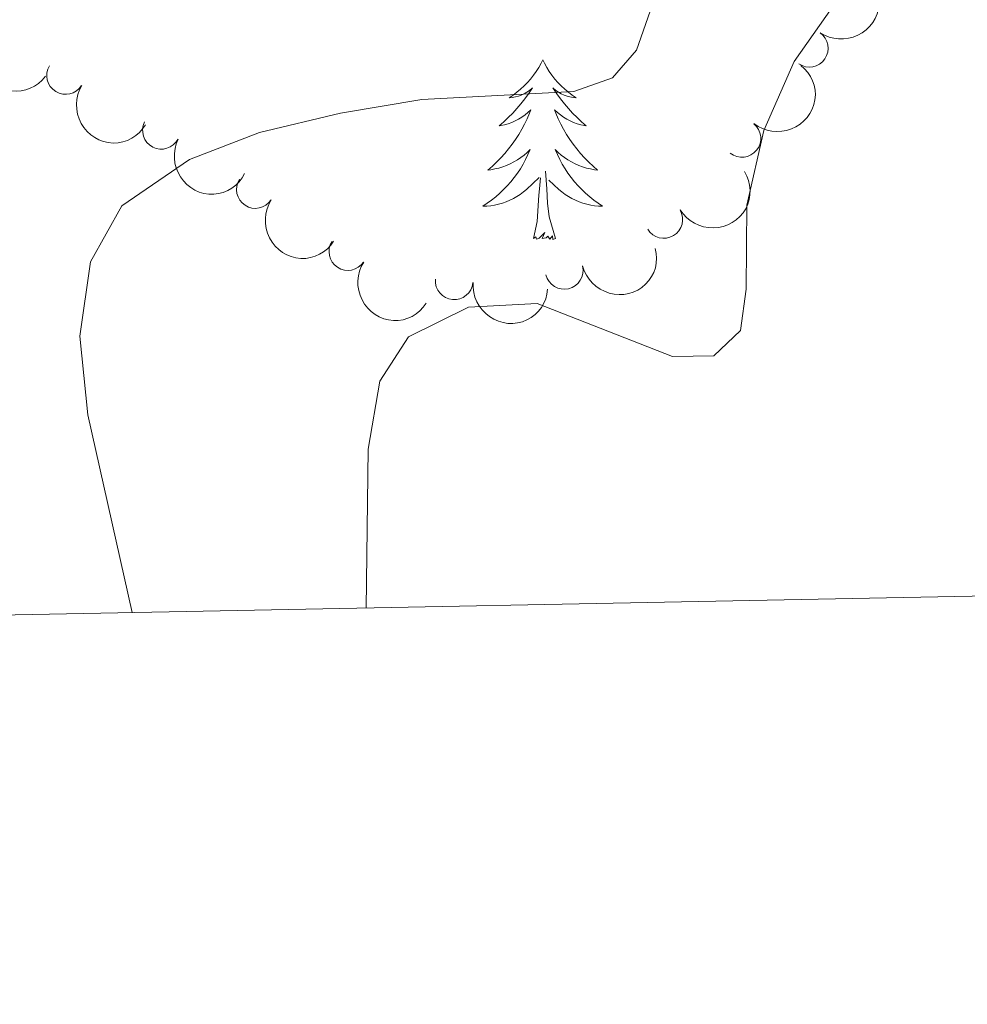
# Model space of a CAD drawing. Units: metres. Extents: x 635459 to 639971, y 653207 to 656263.
# Drawn here: x 638219 to 638282, y 653628 to 653693 of the extents above; entities that cross this region are included whole.
import ezdxf

# ---------------------------------------------------------------- set-up
doc = ezdxf.new("R2010")
doc.units = ezdxf.units.M
doc.header["$MEASUREMENT"] = 0
for name, color, linetype, lineweight in [('Carátula', 7, 'Continuous', 5), ('Elementos auxiliares', 7, 'Continuous', 5), ('Entidades rústicas y varios', 7, 'Continuous', 5), ('Relieve y altimetría', 7, 'Continuous', 5)]:
    doc.layers.add(name, color=color, linetype=linetype, lineweight=lineweight)

msp = doc.modelspace()

# ---------------------------------------------------------------- linework, layer by layer
at = {"layer": 'Carátula', "color": 7, "linetype": 'Continuous', "lineweight": 5}
msp.add_3dface([(635516.408, 653207.1599999999), (639970.5590000001, 653293.858), (639912.76, 656263.307), (635458.608, 656176.608)], dxfattribs=at)
at = {"layer": 'Elementos auxiliares', "color": 250, "linetype": 'Continuous', "lineweight": 5}
msp.add_3dface([(636368.44, 653617.77), (636323.8999999999, 655930.8999999999), (639772.6300000001, 655998.0900000001), (639818.29, 653684.9199999999)], dxfattribs=at)
at = {"layer": 'Entidades rústicas y varios', "color": 92, "linetype": 'Continuous', "lineweight": 5, "flags": 128}
for points in [[(638253.8829999999, 653690.655), (638253.7720000001, 653690.436), (638253.6170000001, 653690.1610000001), (638253.449, 653689.895), (638253.267, 653689.638), (638253.0730000001, 653689.3899999999), (638252.8659999999, 653689.152), (638252.6470000001, 653688.926), (638252.4169999999, 653688.71), (638252.1769999999, 653688.507), (638251.926, 653688.3160000001), (638251.666, 653688.138), (638251.865, 653688.1610000001), (638252.068, 653688.199), (638252.267, 653688.254), (638252.462, 653688.3230000001), (638252.6510000001, 653688.408), (638252.8319999999, 653688.507), (638253.006, 653688.619), (638253.2110000001, 653688.81), (638253.1699999999, 653688.7450000001), (638252.94, 653688.3999999999), (638252.6969999999, 653688.064), (638252.4410000001, 653687.7380000001), (638252.173, 653687.422), (638251.8929999999, 653687.1170000001), (638251.601, 653686.8230000001), (638251.298, 653686.54), (638250.9850000001, 653686.2690000001), (638251.1089999999, 653686.2919999999), (638251.355, 653686.3500000001), (638251.5970000001, 653686.423), (638251.8330000001, 653686.5109999999), (638252.064, 653686.6140000001), (638252.287, 653686.7320000001), (638252.503, 653686.8630000001), (638252.71, 653687.0079999999), (638252.9070000001, 653687.165), (638253.094, 653687.335), (638253.006, 653687.1130000001), (638252.8500000001, 653686.7520000001), (638252.679, 653686.398), (638252.494, 653686.051), (638252.294, 653685.7110000001), (638252.0819999999, 653685.3800000001), (638251.855, 653685.058), (638251.6159999999, 653684.746), (638251.365, 653684.443), (638251.101, 653684.1510000001), (638250.8260000001, 653683.8700000001), (638250.5390000001, 653683.6000000001), (638250.2420000001, 653683.342), (638250.4380000001, 653683.3670000001), (638250.7050000001, 653683.4140000001), (638250.9680000001, 653683.477), (638251.227, 653683.5560000001), (638251.4820000001, 653683.6499999999), (638251.73, 653683.7579999999), (638251.9709999999, 653683.881), (638252.2050000001, 653684.0190000001), (638252.4299999999, 653684.169), (638252.646, 653684.3330000001), (638252.852, 653684.5090000001), (638253.047, 653684.6969999999), (638252.906, 653684.3700000001), (638252.7509999999, 653684.0490000001), (638252.5819999999, 653683.7350000001), (638252.399, 653683.4299999999), (638252.202, 653683.1329999999), (638251.9920000001, 653682.845), (638251.7690000001, 653682.567), (638251.534, 653682.2990000001), (638251.288, 653682.041), (638251.03, 653681.7960000001), (638250.7609999999, 653681.5619999999), (638250.4820000001, 653681.3400000001), (638250.193, 653681.131), (638249.9029999999, 653680.94), (638250.1680000001, 653680.949), (638250.4310000001, 653680.9739999999), (638250.693, 653681.0149999999), (638250.952, 653681.0719999999), (638251.2069999999, 653681.1440000001), (638251.4569999999, 653681.2309999999), (638251.7010000001, 653681.334), (638251.939, 653681.45), (638252.169, 653681.581), (638252.3910000001, 653681.726), (638252.604, 653681.8840000001), (638252.807, 653682.054), (638253.655, 653682.8530000001)], [(638253.8829999999, 653690.655), (638253.994, 653690.436), (638254.149, 653690.1610000001), (638254.317, 653689.895), (638254.4990000001, 653689.638), (638254.693, 653689.3899999999), (638254.8999999999, 653689.152), (638255.119, 653688.926), (638255.3489999999, 653688.71), (638255.5889999999, 653688.507), (638255.8400000001, 653688.3160000001), (638256.1000000001, 653688.138), (638255.9010000001, 653688.1610000001), (638255.6980000001, 653688.199), (638255.4990000001, 653688.254), (638255.304, 653688.3230000001), (638255.115, 653688.408), (638254.9340000001, 653688.507), (638254.76, 653688.619), (638254.5549999999, 653688.81), (638254.5959999999, 653688.7450000001), (638254.8260000001, 653688.3999999999), (638255.0689999999, 653688.064), (638255.325, 653687.7380000001), (638255.5930000001, 653687.422), (638255.8729999999, 653687.1170000001), (638256.165, 653686.8230000001), (638256.4680000001, 653686.54), (638256.781, 653686.2690000001), (638256.6570000001, 653686.2919999999), (638256.4110000001, 653686.3500000001), (638256.169, 653686.423), (638255.933, 653686.5109999999), (638255.702, 653686.6140000001), (638255.479, 653686.7320000001), (638255.263, 653686.8630000001), (638255.0560000001, 653687.0079999999), (638254.8589999999, 653687.165), (638254.672, 653687.335), (638254.76, 653687.1130000001), (638254.916, 653686.7520000001), (638255.087, 653686.398), (638255.2720000001, 653686.051), (638255.4720000001, 653685.7110000001), (638255.6840000001, 653685.3800000001), (638255.9110000001, 653685.058), (638256.1499999999, 653684.746), (638256.4010000001, 653684.443), (638256.665, 653684.1510000001), (638256.94, 653683.8700000001), (638257.227, 653683.6000000001), (638257.524, 653683.342), (638257.328, 653683.3670000001), (638257.061, 653683.4140000001), (638256.798, 653683.477), (638256.5390000001, 653683.5560000001), (638256.284, 653683.6499999999), (638256.0360000001, 653683.7579999999), (638255.7949999999, 653683.881), (638255.561, 653684.0190000001), (638255.3360000001, 653684.169), (638255.1200000001, 653684.3330000001), (638254.9140000001, 653684.5090000001), (638254.719, 653684.6969999999), (638254.8600000001, 653684.3700000001), (638255.0149999999, 653684.0490000001), (638255.1840000001, 653683.7350000001), (638255.3670000001, 653683.4299999999), (638255.564, 653683.1329999999), (638255.774, 653682.845), (638255.997, 653682.567), (638256.2320000001, 653682.2990000001), (638256.4780000001, 653682.041), (638256.736, 653681.7960000001), (638257.0050000001, 653681.5619999999), (638257.284, 653681.3400000001), (638257.5730000001, 653681.131), (638257.8630000001, 653680.94), (638257.598, 653680.949), (638257.335, 653680.9739999999), (638257.0730000001, 653681.0149999999), (638256.814, 653681.0719999999), (638256.5590000001, 653681.1440000001), (638256.3090000001, 653681.2309999999), (638256.065, 653681.334), (638255.827, 653681.45), (638255.5970000001, 653681.581), (638255.375, 653681.726), (638255.162, 653681.8840000001), (638254.959, 653682.054), (638254.301, 653682.6740000001)], [(638253.264, 653678.804), (638253.5090000001, 653679.922), (638253.622, 653681.6640000001), (638253.6699999999, 653682.0970000001), (638253.733, 653682.8200000001)], [(638254.7339999999, 653678.804), (638254.3049999999, 653680.244), (638254.2139999999, 653681.148), (638254.1680000001, 653682.0970000001), (638254.0660000001, 653683.2609999999)], [(638254.7339999999, 653678.804), (638254.56, 653678.736), (638254.541, 653678.9750000001), (638254.351, 653678.753), (638254.23, 653678.956), (638254.1089999999, 653678.848), (638253.8389999999, 653678.794), (638254.0349999999, 653679.1869999999), (638253.6499999999, 653678.807), (638253.462, 653678.753), (638253.4210000001, 653678.915), (638253.264, 653678.804)]]:
    msp.add_lwpolyline(points, dxfattribs=at)
at = {"layer": 'Entidades rústicas y varios', "color": 92, "linetype": 'Continuous', "lineweight": 5, "extrusion": (-0.04094212093150414, 0.2222495996613454, 0.9741297953476231)}
msp.add_arc((-746140.4485513787, -513490.6269278495, 119632.4231705578), 2.516055640060342, 45.36446333574665, 225.9090503451193, dxfattribs=at)
at = {"layer": 'Entidades rústicas y varios', "color": 92, "linetype": 'Continuous', "lineweight": 5, "extrusion": (0.224335353200048, 0.02729086148526577, 0.9741297953476229)}
msp.add_arc((571834.6270531811, -693947.2937312019, 161486.6862420784), 2.516055640060343, 45.36446333574663, 225.9090503451193, dxfattribs=at)
at = {"layer": 'Entidades rústicas y varios', "color": 92, "linetype": 'Continuous', "lineweight": 5}
for centre, radius, start, end in [((638271.595729799, 653691.4330144913, 494.5620526481815), 1.250091938746999, 235.7908870157959, 55.00444143479136), ((638222.1916862782, 653689.6221692734, 486.4957548352429), 1.250091938746999, 148.8278232176368, 328.0413776366323), ((638228.5521994722, 653685.9785966673, 488.0489252976261), 1.250091938746998, 152.9953611012361, 332.2089155202315), ((638267.1216659334, 653685.4447096984, 494.0405902812923), 1.250091938746999, 231.5594730807163, 50.77302749971179), ((638234.796384525, 653682.0471924539, 489.3561962733903), 1.250091938746998, 147.101943244174, 326.3154976631694), ((638261.9287676204, 653680.0563488093, 493.3956425837272), 1.250091938746999, 211.1778616265157, 30.39141604551114), ((638240.9400282223, 653677.9244021149, 490.5843012927093), 1.250091938746998, 147.101943244174, 326.3154976631694), ((638255.3124045199, 653676.6758163827, 492.9451581070991), 1.250091938746998, 193.9511361983478, 13.16469061734324), ((638248.0056538549, 653675.9804381605, 492.0748818816901), 1.250091938746999, 175.3798011732062, 354.5933555922016)]:
    msp.add_arc(centre, radius, start, end, dxfattribs=at)
at = {"layer": 'Entidades rústicas y varios', "color": 92, "linetype": 'Continuous', "lineweight": 5, "extrusion": (-0.02443183522287609, 0.2246646995939515, 0.9741297953476229)}
msp.add_arc((-705199.1469515745, -565714.9496720099, 131747.4556884422), 2.516055640060342, 45.36446333574665, 225.9090503451193, dxfattribs=at)
at = {"layer": 'Entidades rústicas y varios', "color": 92, "linetype": 'Continuous', "lineweight": 5, "extrusion": (0.2197683676437743, 0.05265934294300571, 0.9741297953476231)}
msp.add_arc((486975.9866840253, -752870.1492767201, 175158.0143725326), 2.516055640060342, 45.36446333574663, 225.9090503451193, dxfattribs=at)
at = {"layer": 'Entidades rústicas y varios', "color": 92, "linetype": 'Continuous', "lineweight": 5, "extrusion": (0.2153603391161158, 0.0684913582270774, 0.9741297953476229)}
msp.add_arc((429508.4468416259, -785358.325154117, 182696.5700724844), 2.516055640060342, 45.36446333574666, 225.9090503451193, dxfattribs=at)
at = {"layer": 'Entidades rústicas y varios', "color": 92, "linetype": 'Continuous', "lineweight": 5, "extrusion": (0.05534199729155945, 0.2191082042091971, 0.974129795347623)}
msp.add_arc((-458752.199934308, -769530.6137554, 179030.1737128695), 2.516055640060343, 45.36446333574665, 225.9090503451193, dxfattribs=at)
at = {"layer": 'Entidades rústicas y varios', "color": 92, "linetype": 'Continuous', "lineweight": 5, "extrusion": (0.2212546515523387, 0.04601652944813836, 0.974129795347623)}
for centre in [(510025.3277267458, -738251.1771208837, 171769.4822177314), (510020.0403261603, -738255.9411302025, 171771.8481446649)]:
    msp.add_arc(centre, 2.516055640060342, 45.36446333574665, 225.9090503451193, dxfattribs=at)
at = {"layer": 'Entidades rústicas y varios', "color": 92, "linetype": 'Continuous', "lineweight": 5, "extrusion": (0.117749057754445, 0.1928893496643571, 0.974129795347623)}
msp.add_arc((-204184.2271268798, -867344.3667065368, 201721.612206783), 2.516055640060342, 45.36446333574663, 225.9090503451192, dxfattribs=at)
at = {"layer": 'Entidades rústicas y varios', "color": 92, "linetype": 'Continuous', "lineweight": 5, "extrusion": (0.1730499973733244, 0.1453438688940496, 0.9741297953476229)}
msp.add_arc((90059.99582746427, -885515.022234674, 205936.1456153222), 2.516055640060342, 45.36446333574662, 225.9090503451192, dxfattribs=at)
at = {"layer": 'Relieve y altimetría', "color": 30, "linetype": 'Continuous', "lineweight": 5, "flags": 128}
for points, elevation in [([(638297.983, 653786.946), (638294.98, 653782.6059999999), (638290.879, 653773.462), (638285.5249999999, 653758.564), (638283.1030000001, 653748.038), (638281.7039999999, 653743.1300000001), (638279.936, 653738.452), (638274.6599999999, 653729.212), (638272.662, 653724.628), (638269.284, 653714.9439999999), (638263.314, 653700.433), (638260.119, 653691.3), (638258.5249999999, 653689.469), (638255.956, 653688.568), (638245.852, 653688.038), (638240.4580000001, 653687.1170000001), (638235.081, 653685.828), (638230.4180000001, 653684.034), (638225.936, 653680.956), (638223.841, 653677.2520000001), (638223.1399999999, 653672.2960000001), (638223.6740000001, 653667.077), (638226.6130000001, 653653.9380000001)], 485), ([(638315.8640000001, 653784.1200000001), (638312.064, 653780.871), (638308.3389999999, 653776.622), (638302.865, 653767.7930000001), (638298.662, 653758.2890000001), (638294.217, 653743.2860000001), (638288.679, 653728.2960000001), (638282.8940000001, 653718.987), (638280.673, 653714.507), (638276.8910000001, 653699.5490000001), (638270.6000000001, 653690.548), (638268.5789999999, 653685.9750000001), (638267.449, 653681.006), (638267.4110000001, 653675.433), (638267.031, 653672.682), (638265.243, 653671.006), (638262.5079999999, 653670.9569999999), (638253.524, 653674.483), (638248.946, 653674.2320000001), (638244.97, 653672.2579999999), (638243.068, 653669.317), (638242.298, 653664.808), (638242.1599999999, 653654.2409999999)], 490)]:
    msp.add_lwpolyline(points, dxfattribs=dict(at, elevation=elevation))

doc.saveas('drawing.dxf')
